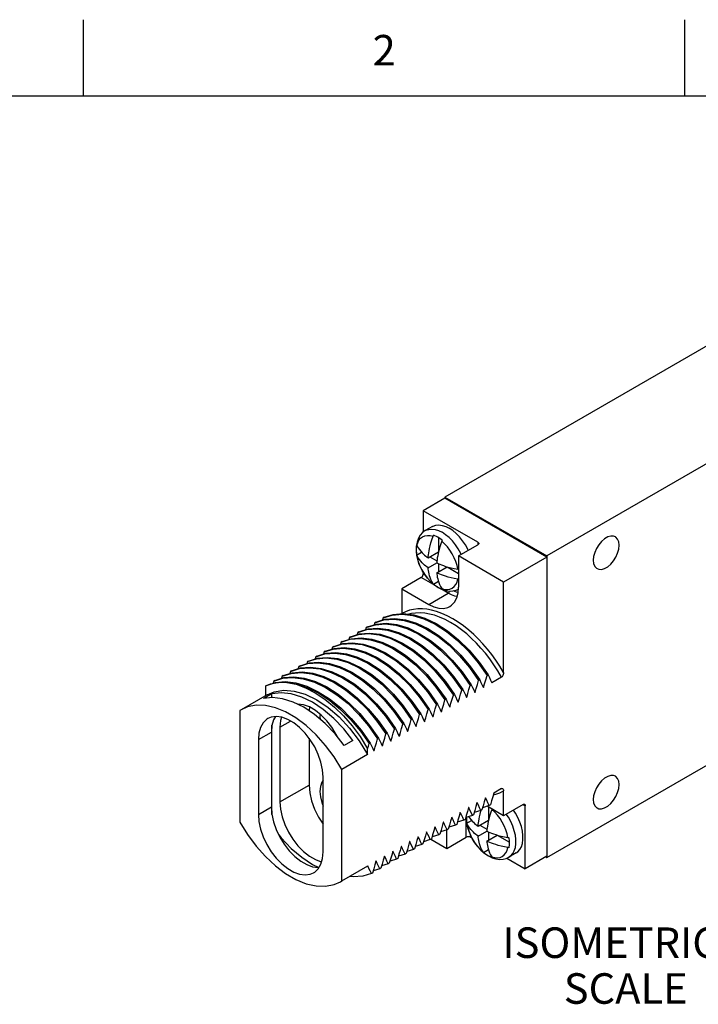
# Model space of a CAD drawing. Units: inches. Extents: x 0.4 to 16.6, y 0.6 to 10.4.
# Drawn here: x 12.2 to 14.5, y 7.1 to 10.4 of the extents above; entities that cross this region are included whole.
import ezdxf

# ---------------------------------------------------------------- set-up
doc = ezdxf.new("R2010")
doc.units = ezdxf.units.IN
doc.header["$LTSCALE"] = 0.935
doc.header["$MEASUREMENT"] = 0
doc.layers.get('0').update_dxf_attribs({"linetype": 'CONTINUOUS'})
for name, color, linetype in [('AXIS', 7, 'CONTINUOUS'), ('AXIS_COSMETIC_THREADS', 7, 'CONTINUOUS'), ('NOTES', 7, 'CONTINUOUS')]:
    doc.layers.add(name, color=color, linetype=linetype)
doc.styles.add('TEXTSTYLE_2', font='txt', dxfattribs={"width": 0.8})

msp = doc.modelspace()

# ---------------------------------------------------------------- linework, layer by layer
at = {"color": 2, "linetype": 'CONTINUOUS'}
for p, q in [((12.44, 10.112), (12.44, 10.362)), ((14.41, 10.112), (14.41, 10.362)), ((16.38, 10.112), (0.62, 10.112))]:
    msp.add_line(p, q, dxfattribs=at)
at = {"color": 7, "linetype": 'CONTINUOUS'}
for p, q in [((14.7978, 9.4765), (13.624, 8.7989)), ((15.1315, 9.2839), (13.9577, 8.6062)), ((13.624, 8.7989), (13.624, 8.7948)), ((13.624, 8.7989), (13.9577, 8.6062)), ((13.9577, 8.6021), (13.624, 8.7948)), ((13.5533, 8.7539), (13.5533, 8.6841)), ((13.7322, 8.6507), (13.5533, 8.7539)), ((13.5831, 8.7022), (13.5598, 8.6888)), ((13.6028, 8.6657), (13.6028, 8.6192)), ((13.6685, 8.6058), (13.7322, 8.6425)), ((13.5299, 8.6222), (13.5318, 8.6065)), ((13.5301, 8.6206), (13.5314, 8.609)), ((13.5314, 8.609), (13.5474, 8.6183)), ((13.5316, 8.6084), (13.5314, 8.609)), ((13.5688, 8.5996), (13.6028, 8.6192)), ((13.5688, 8.567), (13.5971, 8.5833)), ((13.5745, 8.6029), (13.5977, 8.5895)), ((13.6028, 8.5807), (13.6028, 8.5539)), ((13.9577, 8.6021), (13.8163, 8.5204)), ((13.9577, 8.6062), (13.9577, 7.6182)), ((13.5533, 8.5525), (13.5533, 8.5474)), ((13.5971, 8.5506), (13.6311, 8.5702)), ((13.6311, 8.5702), (13.6685, 8.5486)), ((13.5462, 8.5351), (13.4826, 8.4984)), ((13.5778, 8.5213), (13.5897, 8.511)), ((13.5858, 8.5143), (13.5852, 8.5151)), ((13.5865, 8.5135), (13.5858, 8.5143)), ((13.5865, 8.5135), (13.6026, 8.5228)), ((13.8163, 8.2247), (13.8163, 8.5204)), ((13.4826, 8.4984), (13.4826, 8.4174)), ((13.5897, 8.511), (13.6023, 8.5025)), ((13.5959, 8.5066), (13.6007, 8.5037)), ((13.6101, 8.499), (13.6148, 8.4972)), ((13.4825, 8.4168), (13.4826, 8.4174)), ((13.3942, 8.3872), (13.392, 8.3803)), ((13.3977, 8.3892), (13.3942, 8.3872)), ((13.4217, 8.4031), (13.4196, 8.3962)), ((13.4253, 8.4051), (13.4217, 8.4031)), ((13.4253, 8.4051), (13.4548, 8.4146)), ((13.339, 8.3553), (13.3369, 8.3484)), ((13.3425, 8.3574), (13.339, 8.3553)), ((13.3666, 8.3712), (13.3644, 8.3644)), ((13.3701, 8.3733), (13.3666, 8.3712)), ((13.2838, 8.3235), (13.2817, 8.3166)), ((13.2874, 8.3255), (13.2838, 8.3235)), ((13.3114, 8.3394), (13.3093, 8.3325)), ((13.315, 8.3414), (13.3114, 8.3394)), ((13.2287, 8.2916), (13.2266, 8.2848)), ((13.2322, 8.2937), (13.2287, 8.2916)), ((13.2563, 8.3075), (13.2541, 8.3007)), ((13.2598, 8.3096), (13.2563, 8.3075)), ((13.9577, 7.6182), (15.1315, 8.2959)), ((13.1735, 8.2598), (13.1714, 8.2529)), ((13.1771, 8.2618), (13.1735, 8.2598)), ((13.2011, 8.2757), (13.199, 8.2688)), ((13.2047, 8.2777), (13.2011, 8.2757)), ((13.1184, 8.2279), (13.1163, 8.2211)), ((13.1219, 8.23), (13.1184, 8.2279)), ((13.146, 8.2439), (13.1438, 8.237)), ((13.1495, 8.2459), (13.146, 8.2439)), ((13.0632, 8.1961), (13.0611, 8.1892)), ((13.0668, 8.1981), (13.0632, 8.1961)), ((13.0908, 8.212), (13.0887, 8.2052)), ((13.0943, 8.2141), (13.0908, 8.212)), ((13.7343, 8.1982), (13.7379, 8.2002)), ((13.7619, 8.2141), (13.7654, 8.2161)), ((13.8093, 8.2089), (13.7775, 8.1905)), ((13.0371, 8.181), (13.0529, 8.1869)), ((13.0392, 8.1822), (13.0371, 8.181)), ((13.0371, 8.1485), (13.0371, 8.181)), ((13.6792, 8.1663), (13.6827, 8.1684)), ((13.7067, 8.1822), (13.7103, 8.1843)), ((13.7198, 8.1642), (13.723, 8.1591)), ((13.723, 8.1591), (13.7223, 8.1587)), ((13.7474, 8.1801), (13.7506, 8.175)), ((13.7506, 8.175), (13.7499, 8.1746)), ((13.0415, 8.1511), (12.9566, 8.1022)), ((13.0576, 8.1549), (13.0293, 8.1386)), ((13.0576, 8.1417), (13.0576, 8.1549)), ((13.624, 8.1345), (13.6276, 8.1365)), ((13.6516, 8.1504), (13.6551, 8.1524)), ((13.6647, 8.1322), (13.6679, 8.1273)), ((13.6679, 8.1273), (13.6672, 8.1269)), ((13.6922, 8.1483), (13.6954, 8.1432)), ((13.6954, 8.1432), (13.6947, 8.1428)), ((12.9566, 8.1022), (12.9522, 8.0995)), ((12.9522, 8.0995), (12.9522, 7.7346)), ((13.1802, 8.1115), (13.1792, 8.1003)), ((13.5689, 8.1026), (13.5724, 8.1047)), ((13.5964, 8.1186), (13.6, 8.1206)), ((13.6095, 8.1005), (13.6127, 8.0954)), ((13.6127, 8.0954), (13.612, 8.095)), ((13.6371, 8.1164), (13.6403, 8.1113)), ((13.6403, 8.1113), (13.6396, 8.1109)), ((13.2153, 8.0878), (13.2146, 8.0799)), ((13.2146, 8.0799), (13.2153, 8.0713)), ((13.5137, 8.0708), (13.5172, 8.0728)), ((13.5413, 8.0867), (13.5448, 8.0888)), ((13.5543, 8.0687), (13.5576, 8.0636)), ((13.5576, 8.0636), (13.5568, 8.0632)), ((13.5819, 8.0846), (13.5851, 8.0795)), ((13.5851, 8.0795), (13.5844, 8.0791)), ((13.0555, 8.0289), (13.0555, 7.784)), ((13.0576, 7.7589), (13.0576, 8.0515)), ((13.0838, 8.0452), (13.0838, 7.8003)), ((13.4586, 8.039), (13.4621, 8.041)), ((13.4861, 8.0549), (13.4897, 8.0569)), ((13.4992, 8.0368), (13.5024, 8.0317)), ((13.5024, 8.0317), (13.5017, 8.0313)), ((13.5268, 8.0528), (13.53, 8.0477)), ((13.53, 8.0477), (13.5293, 8.0473)), ((13.0131, 8.0044), (13.0131, 7.7595)), ((13.1792, 8.0089), (13.1792, 7.8554)), ((13.3228, 8.0012), (13.2945, 7.9849)), ((13.4034, 8.0071), (13.4069, 8.0092)), ((13.431, 8.023), (13.4345, 8.0251)), ((13.444, 8.005), (13.4472, 7.9999)), ((13.4472, 7.9999), (13.4465, 7.9995)), ((13.4716, 8.0209), (13.4748, 8.0158)), ((13.4748, 8.0158), (13.4741, 8.0154)), ((13.3708, 7.9558), (13.3708, 7.9743)), ((13.3758, 7.9912), (13.3794, 7.9932)), ((13.3889, 7.9731), (13.3921, 7.9681)), ((13.3921, 7.9681), (13.3914, 7.9676)), ((13.4165, 7.9891), (13.4197, 7.984)), ((13.4197, 7.984), (13.419, 7.9836)), ((13.3708, 7.9558), (13.286, 7.9068)), ((13.286, 7.5419), (13.286, 7.9068)), ((13.2252, 7.637), (13.2252, 7.8819)), ((13.8093, 7.844), (13.7841, 7.8295)), ((13.8163, 7.7554), (13.8163, 7.8364)), ((13.7573, 7.814), (13.7565, 7.8136)), ((13.0555, 7.784), (13.0573, 7.7604)), ((13.0838, 7.8003), (13.0856, 7.7767)), ((13.7021, 7.7821), (13.7014, 7.7817)), ((13.7217, 7.7721), (13.7177, 7.7586)), ((13.7417, 7.7725), (13.7198, 7.7657)), ((13.7297, 7.7981), (13.729, 7.7977)), ((13.7452, 7.7745), (13.7417, 7.7725)), ((13.7421, 7.7699), (13.7431, 7.7733)), ((13.7492, 7.788), (13.7452, 7.7745)), ((13.7693, 7.7884), (13.7473, 7.7816)), ((13.7668, 7.7839), (13.7668, 7.7407)), ((13.7728, 7.7904), (13.7693, 7.7884)), ((13.88, 7.7921), (13.8163, 7.7554)), ((13.887, 7.5815), (13.887, 7.788)), ((13.6469, 7.7503), (13.6462, 7.7499)), ((13.6665, 7.7403), (13.6625, 7.7267)), ((13.6865, 7.7406), (13.6646, 7.7339)), ((13.6745, 7.7662), (13.6738, 7.7658)), ((13.6901, 7.7427), (13.6865, 7.7406)), ((13.6941, 7.7562), (13.6901, 7.7427)), ((13.7141, 7.7565), (13.6922, 7.7498)), ((13.694, 7.7504), (13.6939, 7.7436)), ((13.6939, 7.7436), (13.6958, 7.728)), ((13.6942, 7.7504), (13.6942, 7.7421)), ((13.6942, 7.7421), (13.6954, 7.7305)), ((13.6954, 7.7305), (13.7115, 7.7397)), ((13.7177, 7.7586), (13.7141, 7.7565)), ((13.7329, 7.7211), (13.7668, 7.7407)), ((13.5918, 7.7185), (13.5911, 7.718)), ((13.6114, 7.7084), (13.6074, 7.6949)), ((13.6314, 7.7088), (13.6095, 7.702)), ((13.6194, 7.7344), (13.6187, 7.734)), ((13.6349, 7.7108), (13.6314, 7.7088)), ((13.6389, 7.7243), (13.6349, 7.7108)), ((13.659, 7.7247), (13.637, 7.7179)), ((13.6625, 7.7267), (13.659, 7.7247)), ((13.6956, 7.7298), (13.6954, 7.7305)), ((13.7385, 7.7243), (13.7618, 7.7109)), ((13.5366, 7.6866), (13.5359, 7.6862)), ((13.5562, 7.6765), (13.5522, 7.6631)), ((13.5762, 7.6769), (13.5543, 7.6702)), ((13.5642, 7.7025), (13.5635, 7.7021)), ((13.5798, 7.679), (13.5762, 7.6769)), ((13.5838, 7.6925), (13.5798, 7.679)), ((13.6038, 7.6929), (13.5819, 7.6861)), ((13.6074, 7.6949), (13.6038, 7.6929)), ((13.6304, 7.648), (13.694, 7.6847)), ((13.7081, 7.6847), (13.7123, 7.6824)), ((13.7329, 7.6884), (13.7612, 7.7048)), ((13.7612, 7.6721), (13.7951, 7.6917)), ((13.7668, 7.7022), (13.7668, 7.6754)), ((13.7951, 7.6917), (13.8353, 7.6685)), ((13.4815, 7.6548), (13.4808, 7.6544)), ((13.501, 7.6447), (13.497, 7.6312)), ((13.5211, 7.6451), (13.4991, 7.6383)), ((13.5091, 7.6707), (13.5084, 7.6703)), ((13.5246, 7.6471), (13.5211, 7.6451)), ((13.5286, 7.6607), (13.5246, 7.6471)), ((13.5487, 7.661), (13.5267, 7.6543)), ((13.5522, 7.6631), (13.5487, 7.661)), ((13.7418, 7.6428), (13.7537, 7.6324)), ((13.7506, 7.635), (13.7666, 7.6442)), ((13.4263, 7.6229), (13.4256, 7.6225)), ((13.4459, 7.6129), (13.4419, 7.5994)), ((13.4539, 7.6388), (13.4532, 7.6384)), ((13.4695, 7.6153), (13.4659, 7.6133)), ((13.4735, 7.6288), (13.4695, 7.6153)), ((13.4935, 7.6292), (13.4716, 7.6224)), ((13.497, 7.6312), (13.4935, 7.6292)), ((13.7499, 7.6357), (13.7493, 7.6366)), ((13.7506, 7.635), (13.7499, 7.6357)), ((13.7537, 7.6324), (13.7664, 7.6239)), ((13.76, 7.6281), (13.7647, 7.6252)), ((13.7742, 7.6204), (13.7789, 7.6186)), ((13.8266, 7.6164), (13.887, 7.5815)), ((13.8572, 7.6332), (13.8339, 7.6197)), ((13.9542, 7.6202), (13.9577, 7.6182)), ((13.286, 7.5419), (13.3712, 7.5911)), ((13.3907, 7.581), (13.3867, 7.5675)), ((13.4108, 7.5814), (13.3888, 7.5746)), ((13.3987, 7.607), (13.398, 7.6066)), ((13.4143, 7.5835), (13.4108, 7.5814)), ((13.4183, 7.597), (13.4143, 7.5835)), ((13.4384, 7.5973), (13.4164, 7.5906)), ((13.4419, 7.5994), (13.4384, 7.5973)), ((13.3867, 7.5675), (13.3832, 7.5655)), ((13.2816, 7.5392), (13.286, 7.5419))]:
    msp.add_line(p, q, dxfattribs=at)
at = {"color": 9, "linetype": 'CONTINUOUS'}
for p, q in [((13.7322, 8.6507), (13.7322, 8.6425)), ((13.5508, 8.5566), (13.5443, 8.569)), ((13.5583, 8.5447), (13.5508, 8.5566)), ((13.5585, 8.5444), (13.5533, 8.5474)), ((13.5995, 8.5043), (13.5462, 8.5351)), ((13.571, 8.4474), (13.6346, 8.4841)), ((13.6346, 8.4841), (13.6124, 8.4969)), ((13.178, 8.0996), (13.1792, 8.1003)), ((13.0838, 8.0452), (13.1187, 8.0654)), ((13.0131, 8.0044), (13.0555, 8.0289)), ((13.0838, 7.8003), (13.1792, 7.8554)), ((13.0131, 7.7595), (13.0555, 7.784)), ((13.88, 7.7921), (13.887, 7.788)), ((13.694, 7.6847), (13.694, 7.7431)), ((13.7081, 7.6847), (13.7081, 7.691)), ((13.7148, 7.678), (13.7084, 7.6904)), ((13.7223, 7.6662), (13.7148, 7.678))]:
    msp.add_line(p, q, dxfattribs=at)
at = {"color": 7, "linetype": 'CONTINUOUS'}
for points in [[(13.5831, 8.7022), (13.5852, 8.7034), (13.5943, 8.7065), (13.6044, 8.7074), (13.6152, 8.706), (13.6265, 8.7025), (13.6381, 8.6968)], [(13.5598, 8.6888), (13.551, 8.6824), (13.5433, 8.674), (13.5371, 8.6636), (13.5326, 8.6513)], [(13.5852, 8.6704), (13.5856, 8.6714), (13.5861, 8.6725), (13.5865, 8.6735)], [(13.6007, 8.667), (13.5959, 8.6696), (13.5912, 8.6717), (13.5865, 8.6735)], [(13.7005, 8.6242), (13.6989, 8.6279), (13.691, 8.6423), (13.6819, 8.6559), (13.6719, 8.6684), (13.6611, 8.6796), (13.6497, 8.6891), (13.6381, 8.6968)], [(13.5326, 8.6513), (13.5301, 8.6373), (13.5299, 8.6222)], [(13.5314, 8.6417), (13.5301, 8.6316), (13.5301, 8.6206)], [(13.5314, 8.6417), (13.5317, 8.6407), (13.5321, 8.6397)], [(13.5688, 8.5996), (13.5693, 8.6046), (13.57, 8.6101), (13.5709, 8.6163), (13.572, 8.6231), (13.5736, 8.6307), (13.5755, 8.6391), (13.578, 8.6485), (13.5812, 8.6588), (13.5852, 8.6704)], [(13.6135, 8.6541), (13.6095, 8.6425), (13.6063, 8.6321), (13.6038, 8.6228), (13.6018, 8.6144), (13.6003, 8.6068), (13.5991, 8.5999), (13.5982, 8.5937), (13.5976, 8.5882), (13.5971, 8.5833)], [(13.6148, 8.6572), (13.6101, 8.6608), (13.6054, 8.6641), (13.6007, 8.667)], [(13.6148, 8.6572), (13.6141, 8.6556), (13.6135, 8.6541)], [(13.7322, 8.6507), (13.734, 8.6492), (13.735, 8.6475), (13.7351, 8.6466)], [(13.7351, 8.6466), (13.735, 8.6457), (13.734, 8.644), (13.7322, 8.6425)], [(13.5321, 8.6397), (13.5361, 8.6328), (13.5403, 8.6267), (13.5447, 8.6212)], [(13.5447, 8.6212), (13.5491, 8.6164), (13.5533, 8.6123), (13.5573, 8.6086), (13.5612, 8.6054), (13.565, 8.6024), (13.5688, 8.5996)], [(13.5321, 8.6071), (13.5318, 8.6077), (13.5316, 8.6084)], [(13.5318, 8.6065), (13.5356, 8.5908), (13.5412, 8.5754), (13.5484, 8.5605)], [(13.5688, 8.567), (13.565, 8.5698), (13.5612, 8.5727), (13.5573, 8.576), (13.5533, 8.5796), (13.5491, 8.5838), (13.5447, 8.5886), (13.5403, 8.594), (13.5361, 8.6002), (13.5321, 8.6071)], [(13.5971, 8.5833), (13.602, 8.5811), (13.6071, 8.5789), (13.6127, 8.5767), (13.619, 8.5743), (13.6262, 8.5719), (13.6345, 8.5694), (13.644, 8.5669), (13.6546, 8.5644), (13.6666, 8.5621)], [(13.5462, 8.5351), (13.5484, 8.5368), (13.5504, 8.5391), (13.5519, 8.5418), (13.5529, 8.5447), (13.5533, 8.5474)], [(13.5484, 8.5605), (13.557, 8.5464), (13.5668, 8.5332), (13.5778, 8.5213)], [(13.5852, 8.5151), (13.5812, 8.522), (13.578, 8.5288), (13.5755, 8.5352), (13.5736, 8.5413), (13.572, 8.5472), (13.5709, 8.5527), (13.57, 8.5578), (13.5693, 8.5626), (13.5688, 8.567)], [(13.5971, 8.5506), (13.5976, 8.5463), (13.5982, 8.5415), (13.5991, 8.5363), (13.6003, 8.5308), (13.6018, 8.525)], [(13.6666, 8.5295), (13.6546, 8.5317), (13.644, 8.5342), (13.6345, 8.5367), (13.6262, 8.5392), (13.619, 8.5417), (13.6127, 8.544), (13.6071, 8.5462), (13.602, 8.5484), (13.5971, 8.5506)], [(13.6666, 8.5621), (13.6677, 8.5619), (13.6685, 8.5618)], [(13.5865, 8.5135), (13.5912, 8.5099), (13.5959, 8.5066)], [(13.6018, 8.525), (13.6038, 8.5189), (13.6063, 8.5124), (13.6095, 8.5057), (13.6135, 8.4988)], [(13.6685, 8.5292), (13.6683, 8.5292), (13.6666, 8.5295)], [(13.6007, 8.5037), (13.6054, 8.5012), (13.6101, 8.499)], [(13.6023, 8.5025), (13.6148, 8.4964), (13.6272, 8.4925), (13.6391, 8.491), (13.6502, 8.4915), (13.6605, 8.494), (13.668, 8.4974)], [(13.6135, 8.4988), (13.6139, 8.4982), (13.6144, 8.4977), (13.6148, 8.4972)], [(13.4548, 8.4146), (13.4873, 8.4172), (13.522, 8.413), (13.5583, 8.4019), (13.5954, 8.3843), (13.6324, 8.3606), (13.6687, 8.3312), (13.7034, 8.2969), (13.7359, 8.2582), (13.7654, 8.2161)], [(13.3666, 8.3712), (13.3961, 8.3807), (13.4286, 8.3833), (13.4633, 8.3791), (13.4996, 8.368), (13.5367, 8.3505), (13.5737, 8.3267), (13.61, 8.2974), (13.6447, 8.263), (13.6772, 8.2243), (13.7067, 8.1822)], [(13.3701, 8.3733), (13.3996, 8.3827), (13.4321, 8.3854), (13.4669, 8.3811), (13.5031, 8.3701), (13.5402, 8.3525), (13.5773, 8.3288), (13.6135, 8.2994), (13.6483, 8.265), (13.6808, 8.2264), (13.7103, 8.1843)], [(13.3942, 8.3872), (13.4237, 8.3966), (13.4562, 8.3992), (13.4909, 8.395), (13.5272, 8.384), (13.5642, 8.3664), (13.6013, 8.3427), (13.6376, 8.3133), (13.6723, 8.2789), (13.7048, 8.2403), (13.7343, 8.1982)], [(13.3977, 8.3892), (13.4272, 8.3987), (13.4597, 8.4013), (13.4944, 8.397), (13.5307, 8.386), (13.5678, 8.3684), (13.6048, 8.3447), (13.6411, 8.3153), (13.6758, 8.2809), (13.7083, 8.2423), (13.7379, 8.2002)], [(13.4217, 8.4031), (13.4513, 8.4125), (13.4837, 8.4152), (13.5185, 8.4109), (13.5548, 8.3999), (13.5918, 8.3823), (13.6289, 8.3586), (13.6651, 8.3292), (13.6999, 8.2948), (13.7324, 8.2562), (13.7619, 8.2141)], [(13.3114, 8.3394), (13.341, 8.3489), (13.3734, 8.3515), (13.4082, 8.3472), (13.4445, 8.3362), (13.4815, 8.3186), (13.5186, 8.2949), (13.5548, 8.2655), (13.5896, 8.2311), (13.6221, 8.1925), (13.6516, 8.1504)], [(13.315, 8.3414), (13.3445, 8.3509), (13.377, 8.3535)], [(13.339, 8.3553), (13.3685, 8.3648), (13.401, 8.3674), (13.4358, 8.3631), (13.472, 8.3521), (13.5091, 8.3345), (13.5461, 8.3108), (13.5824, 8.2814), (13.6172, 8.2471), (13.6496, 8.2084), (13.6792, 8.1663)], [(13.3425, 8.3574), (13.3721, 8.3668), (13.4046, 8.3694)], [(13.377, 8.3535), (13.4117, 8.3493), (13.448, 8.3382), (13.485, 8.3207), (13.5221, 8.2969), (13.5584, 8.2676), (13.5931, 8.2332), (13.6256, 8.1945), (13.6551, 8.1524)], [(13.4046, 8.3694), (13.4393, 8.3652), (13.4756, 8.3542), (13.5126, 8.3366), (13.5497, 8.3129), (13.586, 8.2835), (13.6207, 8.2491), (13.6532, 8.2105), (13.6827, 8.1684)], [(13.2563, 8.3075), (13.2858, 8.317), (13.3183, 8.3196), (13.353, 8.3154), (13.3893, 8.3043), (13.4264, 8.2868), (13.4634, 8.263), (13.4997, 8.2337), (13.5344, 8.1993), (13.5669, 8.1606), (13.5964, 8.1186)], [(13.2598, 8.3096), (13.2893, 8.319), (13.3218, 8.3217)], [(13.2838, 8.3235), (13.3134, 8.3329), (13.3459, 8.3356), (13.3806, 8.3313), (13.4169, 8.3203), (13.4539, 8.3027), (13.491, 8.279), (13.5273, 8.2496), (13.562, 8.2152), (13.5945, 8.1766), (13.624, 8.1345)], [(13.2874, 8.3255), (13.3169, 8.335), (13.3494, 8.3376)], [(13.3218, 8.3217), (13.3566, 8.3174), (13.3928, 8.3064), (13.4299, 8.2888), (13.4669, 8.2651), (13.5032, 8.2357), (13.538, 8.2013), (13.5704, 8.1627), (13.6, 8.1206)], [(13.3494, 8.3376), (13.3841, 8.3333), (13.4204, 8.3223), (13.4575, 8.3047), (13.4945, 8.281), (13.5308, 8.2516), (13.5655, 8.2173), (13.598, 8.1786), (13.6276, 8.1365)], [(13.2011, 8.2757), (13.2307, 8.2852), (13.2631, 8.2878), (13.2979, 8.2835), (13.3341, 8.2725), (13.3712, 8.2549), (13.4083, 8.2312), (13.4445, 8.2018), (13.4793, 8.1674), (13.5118, 8.1288), (13.5413, 8.0867)], [(13.2047, 8.2777), (13.2342, 8.2872), (13.2667, 8.2898)], [(13.2287, 8.2916), (13.2582, 8.3011), (13.2907, 8.3037), (13.3254, 8.2995), (13.3617, 8.2884), (13.3988, 8.2709), (13.4358, 8.2471), (13.4721, 8.2178), (13.5069, 8.1834), (13.5393, 8.1447), (13.5689, 8.1026)], [(13.2322, 8.2937), (13.2618, 8.3031), (13.2942, 8.3058)], [(13.2667, 8.2898), (13.3014, 8.2856), (13.3377, 8.2745), (13.3747, 8.257), (13.4118, 8.2332), (13.4481, 8.2039), (13.4828, 8.1695), (13.5153, 8.1308), (13.5448, 8.0888)], [(13.2942, 8.3058), (13.329, 8.3015), (13.3653, 8.2905), (13.4023, 8.2729), (13.4394, 8.2492), (13.4756, 8.2198), (13.5104, 8.1854), (13.5429, 8.1468), (13.5724, 8.1047)], [(13.146, 8.2439), (13.1755, 8.2533), (13.208, 8.256), (13.2427, 8.2517), (13.279, 8.2407), (13.316, 8.2231), (13.3531, 8.1994), (13.3894, 8.17), (13.4241, 8.1356), (13.4566, 8.097), (13.4861, 8.0549)], [(13.1495, 8.2459), (13.179, 8.2554), (13.2115, 8.258)], [(13.1735, 8.2598), (13.2031, 8.2692), (13.2356, 8.2719), (13.2703, 8.2676), (13.3066, 8.2566), (13.3436, 8.239), (13.3807, 8.2153), (13.417, 8.1859), (13.4517, 8.1515), (13.4842, 8.1129), (13.5137, 8.0708)], [(13.1771, 8.2618), (13.2066, 8.2713), (13.2391, 8.2739)], [(13.2115, 8.258), (13.2463, 8.2537), (13.2825, 8.2427), (13.3196, 8.2251), (13.3566, 8.2014), (13.3929, 8.172), (13.4277, 8.1376), (13.4601, 8.099), (13.4897, 8.0569)], [(13.2391, 8.2739), (13.2738, 8.2697), (13.3101, 8.2586), (13.3472, 8.2411), (13.3842, 8.2173), (13.4205, 8.1879), (13.4552, 8.1536), (13.4877, 8.1149), (13.5172, 8.0728)], [(13.0908, 8.212), (13.1203, 8.2215), (13.1528, 8.2241), (13.1876, 8.2199), (13.2238, 8.2088), (13.2609, 8.1912), (13.2979, 8.1675), (13.3342, 8.1381), (13.369, 8.1038), (13.4014, 8.0651), (13.431, 8.023)], [(13.0943, 8.2141), (13.1239, 8.2235), (13.1564, 8.2261)], [(13.1184, 8.2279), (13.1479, 8.2374), (13.1804, 8.24), (13.2151, 8.2358), (13.2514, 8.2247), (13.2885, 8.2072), (13.3255, 8.1834), (13.3618, 8.1541), (13.3965, 8.1197), (13.429, 8.081), (13.4586, 8.039)], [(13.1219, 8.23), (13.1515, 8.2394), (13.1839, 8.2421)], [(13.1564, 8.2261), (13.1911, 8.2219), (13.2274, 8.2109), (13.2644, 8.1933), (13.3015, 8.1696), (13.3378, 8.1402), (13.3725, 8.1058), (13.405, 8.0672), (13.4345, 8.0251)], [(13.1839, 8.2421), (13.2187, 8.2378), (13.255, 8.2268), (13.292, 8.2092), (13.3291, 8.1855), (13.3653, 8.1561), (13.4001, 8.1217), (13.4326, 8.0831), (13.4621, 8.041)], [(13.8163, 8.2247), (13.816, 8.2212), (13.8153, 8.2179), (13.8141, 8.2149), (13.8126, 8.2123), (13.811, 8.2102), (13.8093, 8.2089)], [(13.0392, 8.1822), (13.0687, 8.1917), (13.1012, 8.1943)], [(13.0529, 8.1869), (13.0697, 8.1907), (13.0875, 8.1924), (13.106, 8.1919)], [(13.0632, 8.1961), (13.0928, 8.2056), (13.1252, 8.2082), (13.16, 8.2039), (13.1963, 8.1929), (13.2333, 8.1753), (13.2704, 8.1516), (13.3066, 8.1222), (13.3414, 8.0878), (13.3739, 8.0492), (13.4034, 8.0071)], [(13.0668, 8.1981), (13.0963, 8.2076), (13.1288, 8.2102)], [(13.1012, 8.1943), (13.1359, 8.1901), (13.1722, 8.179), (13.2093, 8.1614), (13.2463, 8.1377), (13.2826, 8.1083), (13.3173, 8.074), (13.3498, 8.0353), (13.3794, 7.9932)], [(13.106, 8.1919), (13.1363, 8.1855), (13.1675, 8.1741), (13.1992, 8.1577), (13.231, 8.1365), (13.2623, 8.111), (13.292, 8.0818), (13.3198, 8.0497), (13.3459, 8.0143), (13.3708, 7.9743)], [(13.106, 8.1919), (13.1401, 8.1862), (13.1754, 8.1742), (13.2114, 8.1562), (13.2473, 8.1324), (13.2823, 8.1033), (13.3159, 8.0697), (13.3472, 8.032), (13.3758, 7.9912)], [(13.1288, 8.2102), (13.1635, 8.206), (13.1998, 8.1949), (13.2369, 8.1774), (13.2739, 8.1536), (13.3102, 8.1243), (13.3449, 8.0899), (13.3774, 8.0512), (13.4069, 8.0092)], [(13.723, 8.1591), (13.7266, 8.1716), (13.7303, 8.1847), (13.7343, 8.1982)], [(13.7379, 8.2002), (13.7421, 8.1915), (13.7461, 8.1829), (13.7499, 8.1746)], [(13.7506, 8.175), (13.7541, 8.1876), (13.7579, 8.2006), (13.7619, 8.2141)], [(13.7654, 8.2161), (13.7697, 8.2074), (13.7737, 8.1988), (13.7775, 8.1905)], [(13.0415, 8.1512), (13.0649, 8.1612), (13.0963, 8.1663), (13.1306, 8.1635), (13.1668, 8.153), (13.204, 8.135), (13.2412, 8.1101), (13.2774, 8.0788), (13.3116, 8.042), (13.3431, 8.0006), (13.3708, 7.9558)], [(13.3228, 8.0012), (13.2925, 8.0396), (13.2598, 8.0739), (13.2255, 8.1031), (13.1903, 8.1266), (13.1551, 8.1439), (13.1207, 8.1545), (13.0879, 8.1582), (13.0576, 8.1549)], [(13.6679, 8.1273), (13.6714, 8.1398), (13.6752, 8.1528), (13.6792, 8.1663)], [(13.6827, 8.1684), (13.6869, 8.1596), (13.691, 8.1511), (13.6947, 8.1428)], [(13.6954, 8.1432), (13.699, 8.1557), (13.7027, 8.1687), (13.7067, 8.1822)], [(13.7103, 8.1843), (13.7145, 8.1755), (13.7185, 8.167), (13.7223, 8.1587)], [(13.2945, 7.9849), (13.2642, 8.0233), (13.2315, 8.0575), (13.1972, 8.0868), (13.162, 8.1103), (13.1268, 8.1276), (13.0924, 8.1382), (13.0596, 8.1419), (13.0293, 8.1386)], [(13.6127, 8.0954), (13.6162, 8.1079), (13.62, 8.121), (13.624, 8.1345)], [(13.6276, 8.1365), (13.6318, 8.1278), (13.6358, 8.1192), (13.6396, 8.1109)], [(13.6403, 8.1113), (13.6438, 8.1239), (13.6476, 8.1369), (13.6516, 8.1504)], [(13.6551, 8.1524), (13.6594, 8.1437), (13.6634, 8.1352), (13.6672, 8.1269)], [(13.286, 7.9068), (13.2609, 7.9476), (13.2328, 7.9857), (13.2021, 8.0202), (13.1696, 8.0504), (13.1361, 8.0755), (13.1022, 8.0951), (13.0686, 8.1087), (13.0361, 8.1161), (13.0055, 8.117), (12.9773, 8.1114), (12.9566, 8.1022)], [(13.2718, 8.0137), (13.2682, 8.0213), (13.2537, 8.0448), (13.2371, 8.0663), (13.2189, 8.085), (13.1996, 8.1003), (13.18, 8.1116), (13.1608, 8.1186), (13.1426, 8.1209), (13.1408, 8.1207)], [(13.5576, 8.0636), (13.5611, 8.0761), (13.5649, 8.0891), (13.5689, 8.1026)], [(13.5724, 8.1047), (13.5766, 8.0959), (13.5806, 8.0874), (13.5844, 8.0791)], [(13.5851, 8.0795), (13.5887, 8.092), (13.5924, 8.105), (13.5964, 8.1186)], [(13.6, 8.1206), (13.6042, 8.1118), (13.6082, 8.1033), (13.612, 8.095)], [(13.0441, 8.0731), (13.0407, 8.0709), (13.0289, 8.0597), (13.0202, 8.0445), (13.0149, 8.0259), (13.0131, 8.0044)], [(13.2252, 7.8819), (13.2234, 7.9055), (13.218, 7.9303), (13.2093, 7.9556), (13.1975, 7.9804), (13.183, 8.004), (13.1664, 8.0255), (13.1481, 8.0442), (13.1289, 8.0595), (13.1093, 8.0708), (13.0901, 8.0777), (13.0718, 8.0801), (13.0552, 8.0778), (13.0441, 8.0731)], [(13.0688, 8.0797), (13.0626, 8.069), (13.0573, 8.0504), (13.0555, 8.0289)], [(13.0888, 8.0779), (13.0856, 8.0667), (13.0838, 8.0452)], [(13.5024, 8.0317), (13.5059, 8.0443), (13.5097, 8.0573), (13.5137, 8.0708)], [(13.5172, 8.0728), (13.5215, 8.0641), (13.5255, 8.0555), (13.5293, 8.0473)], [(13.53, 8.0477), (13.5335, 8.0602), (13.5373, 8.0732), (13.5413, 8.0867)], [(13.5448, 8.0888), (13.5491, 8.08), (13.5531, 8.0715), (13.5568, 8.0632)], [(13.4472, 7.9999), (13.4508, 8.0124), (13.4546, 8.0254), (13.4586, 8.039)], [(13.4621, 8.041), (13.4663, 8.0322), (13.4703, 8.0237), (13.4741, 8.0154)], [(13.4748, 8.0158), (13.4784, 8.0283), (13.4821, 8.0414), (13.4861, 8.0549)], [(13.4897, 8.0569), (13.4939, 8.0482), (13.4979, 8.0396), (13.5017, 8.0313)], [(13.3921, 7.9681), (13.3956, 7.9806), (13.3994, 7.9936), (13.4034, 8.0071)], [(13.4069, 8.0092), (13.4112, 8.0004), (13.4152, 7.9919), (13.419, 7.9836)], [(13.4197, 7.984), (13.4232, 7.9965), (13.427, 8.0095), (13.431, 8.023)], [(13.4345, 8.0251), (13.4388, 8.0163), (13.4428, 8.0078), (13.4465, 7.9995)], [(13.3708, 7.9743), (13.3733, 7.9827), (13.3758, 7.9912)], [(13.3794, 7.9932), (13.3836, 7.9845), (13.3876, 7.9759), (13.3914, 7.9676)], [(13.2252, 7.8711), (13.2207, 7.8647), (13.2161, 7.8511), (13.2146, 7.835)], [(13.1792, 7.8554), (13.1813, 7.8303), (13.1873, 7.8039), (13.1971, 7.777), (13.2103, 7.7509), (13.2252, 7.7281)], [(13.8093, 7.844), (13.811, 7.8446), (13.8126, 7.8445), (13.8141, 7.8436), (13.8153, 7.8419), (13.816, 7.8395), (13.8163, 7.8364)], [(13.2146, 7.835), (13.2161, 7.8171), (13.2207, 7.7982), (13.2252, 7.7867)], [(13.7565, 7.8136), (13.753, 7.8011), (13.7492, 7.788)], [(13.7693, 7.7884), (13.765, 7.7972), (13.761, 7.8057), (13.7573, 7.814)], [(13.7841, 7.8295), (13.7806, 7.817), (13.7768, 7.804), (13.7728, 7.7904)], [(13.0856, 7.7767), (13.0909, 7.7519), (13.0997, 7.7266), (13.1114, 7.7018), (13.1259, 7.6782), (13.1426, 7.6567), (13.1608, 7.638), (13.18, 7.6227), (13.1996, 7.6114), (13.2189, 7.6045), (13.2202, 7.6043)], [(13.7014, 7.7817), (13.6979, 7.7692), (13.6941, 7.7562)], [(13.7141, 7.7565), (13.7099, 7.7653), (13.7059, 7.7738), (13.7021, 7.7821)], [(13.729, 7.7977), (13.7254, 7.7851), (13.7217, 7.7721)], [(13.7417, 7.7725), (13.7375, 7.7812), (13.7335, 7.7898), (13.7297, 7.7981)], [(13.7776, 7.7755), (13.7735, 7.764), (13.7704, 7.7536), (13.7679, 7.7442), (13.7659, 7.7358), (13.7644, 7.7282), (13.7632, 7.7214), (13.7623, 7.7152), (13.7616, 7.7097), (13.7612, 7.7048)], [(13.7783, 7.7773), (13.7782, 7.7771), (13.7776, 7.7755)], [(13.8572, 7.6332), (13.863, 7.6373), (13.8695, 7.6446), (13.8746, 7.6538), (13.878, 7.6647), (13.8797, 7.6769), (13.8797, 7.6904), (13.878, 7.7046), (13.8746, 7.7194), (13.8695, 7.7344), (13.863, 7.7493), (13.8551, 7.7637), (13.8483, 7.7738)], [(13.88, 7.7921), (13.8821, 7.793), (13.8841, 7.793), (13.885, 7.7926)], [(13.885, 7.7926), (13.8857, 7.7921), (13.8867, 7.7904), (13.887, 7.788)], [(13.0131, 7.7595), (13.0149, 7.7359), (13.0202, 7.7111), (13.0289, 7.6858), (13.0407, 7.661), (13.0552, 7.6374), (13.0718, 7.6159), (13.0901, 7.5972), (13.1093, 7.5819), (13.1289, 7.5706), (13.1481, 7.5637), (13.1664, 7.5613), (13.183, 7.5636), (13.1941, 7.5683)], [(13.0573, 7.7604), (13.0626, 7.7356), (13.0714, 7.7103), (13.0832, 7.6855), (13.0976, 7.6619), (13.1143, 7.6404), (13.1325, 7.6217), (13.1518, 7.6064), (13.1713, 7.5951), (13.1906, 7.5882), (13.2088, 7.5858), (13.2119, 7.5862)], [(13.6462, 7.7499), (13.6427, 7.7374), (13.6389, 7.7243)], [(13.659, 7.7247), (13.6547, 7.7335), (13.6507, 7.742), (13.6469, 7.7503)], [(13.6738, 7.7658), (13.6703, 7.7533), (13.6665, 7.7403)], [(13.6865, 7.7406), (13.6823, 7.7494), (13.6783, 7.7579), (13.6745, 7.7662)], [(13.7013, 7.7526), (13.7044, 7.7481), (13.7088, 7.7427)], [(13.7088, 7.7427), (13.7131, 7.7379), (13.7174, 7.7337), (13.7214, 7.7301), (13.7253, 7.7268), (13.729, 7.7239), (13.7329, 7.7211)], [(13.7329, 7.7211), (13.7334, 7.726), (13.734, 7.7315), (13.7349, 7.7377), (13.7361, 7.7446), (13.7376, 7.7521), (13.7396, 7.7606), (13.7421, 7.7699)], [(12.9522, 7.7346), (12.9773, 7.6938), (13.0055, 7.6557), (13.0361, 7.6212), (13.0686, 7.591), (13.1022, 7.5659), (13.1361, 7.5463), (13.1696, 7.5327), (13.2021, 7.5253), (13.2328, 7.5244), (13.2609, 7.53), (13.2816, 7.5392)], [(13.5911, 7.718), (13.5875, 7.7055), (13.5838, 7.6925)], [(13.6038, 7.6929), (13.5996, 7.7016), (13.5956, 7.7102), (13.5918, 7.7185)], [(13.6187, 7.734), (13.6151, 7.7214), (13.6114, 7.7084)], [(13.6314, 7.7088), (13.6272, 7.7175), (13.6231, 7.7261), (13.6194, 7.7344)], [(13.6962, 7.7285), (13.6959, 7.7292), (13.6956, 7.7298)], [(13.6958, 7.728), (13.6997, 7.7123), (13.7053, 7.6969)], [(13.7329, 7.6884), (13.729, 7.6912), (13.7253, 7.6942), (13.7214, 7.6974), (13.7174, 7.701), (13.7131, 7.7052), (13.7088, 7.71), (13.7044, 7.7155), (13.7001, 7.7216), (13.6962, 7.7285)], [(13.0795, 7.6931), (13.0879, 7.6825), (13.1207, 7.6484), (13.1551, 7.6193), (13.1903, 7.5959), (13.2106, 7.586)], [(13.5359, 7.6862), (13.5324, 7.6737), (13.5286, 7.6607)], [(13.5487, 7.661), (13.5444, 7.6698), (13.5404, 7.6783), (13.5366, 7.6866)], [(13.5635, 7.7021), (13.56, 7.6896), (13.5562, 7.6765)], [(13.5762, 7.6769), (13.572, 7.6857), (13.568, 7.6942), (13.5642, 7.7025)], [(13.7081, 7.6847), (13.7056, 7.6858), (13.7026, 7.6864), (13.6995, 7.6864), (13.6965, 7.6858), (13.694, 7.6847)], [(13.7053, 7.6969), (13.7125, 7.682), (13.721, 7.6678), (13.7309, 7.6547), (13.7418, 7.6428)], [(13.7493, 7.6366), (13.7453, 7.6435), (13.7421, 7.6502), (13.7396, 7.6567), (13.7376, 7.6628), (13.7361, 7.6686), (13.7349, 7.6741), (13.734, 7.6793), (13.7334, 7.684), (13.7329, 7.6884)], [(13.7612, 7.7048), (13.766, 7.7025), (13.7711, 7.7003), (13.7767, 7.6981), (13.783, 7.6958), (13.7903, 7.6934), (13.7986, 7.6908), (13.808, 7.6883), (13.8187, 7.6858), (13.8306, 7.6836)], [(13.8306, 7.6836), (13.8318, 7.6834), (13.8329, 7.6832), (13.834, 7.6831)], [(13.834, 7.6505), (13.8353, 7.6606), (13.8353, 7.6715), (13.834, 7.6831)], [(13.4808, 7.6544), (13.4772, 7.6418), (13.4735, 7.6288)], [(13.4935, 7.6292), (13.4893, 7.6379), (13.4853, 7.6465), (13.4815, 7.6548)], [(13.5084, 7.6703), (13.5048, 7.6578), (13.501, 7.6447)], [(13.5211, 7.6451), (13.5168, 7.6539), (13.5128, 7.6624), (13.5091, 7.6707)], [(13.8306, 7.6509), (13.8187, 7.6532), (13.808, 7.6556), (13.7986, 7.6582), (13.7903, 7.6607), (13.783, 7.6631), (13.7767, 7.6655), (13.7711, 7.6677), (13.766, 7.6699), (13.7612, 7.6721)], [(13.7612, 7.6721), (13.7616, 7.6677), (13.7623, 7.6629), (13.7632, 7.6578), (13.7644, 7.6523), (13.7659, 7.6465)], [(13.7659, 7.6465), (13.7679, 7.6403), (13.7704, 7.6339), (13.7735, 7.6272), (13.7776, 7.6203)], [(13.834, 7.6505), (13.8323, 7.6507), (13.8306, 7.6509)], [(13.1941, 7.5683), (13.1975, 7.5705), (13.2093, 7.5817), (13.218, 7.5969), (13.2234, 7.6155), (13.2252, 7.637)], [(13.4256, 7.6225), (13.4221, 7.61), (13.4183, 7.597)], [(13.4384, 7.5973), (13.4341, 7.6061), (13.4301, 7.6146), (13.4263, 7.6229)], [(13.4659, 7.6133), (13.4451, 7.6061), (13.4438, 7.6059)], [(13.4532, 7.6384), (13.4497, 7.6259), (13.4459, 7.6129)], [(13.4659, 7.6133), (13.4617, 7.622), (13.4577, 7.6305), (13.4539, 7.6388)], [(13.7506, 7.635), (13.7553, 7.6313), (13.76, 7.6281)], [(13.7647, 7.6252), (13.7695, 7.6226), (13.7742, 7.6204)], [(13.7664, 7.6239), (13.7789, 7.6178), (13.7913, 7.614), (13.8032, 7.6124), (13.8143, 7.613), (13.8245, 7.6154), (13.8339, 7.6197)], [(13.7776, 7.6203), (13.778, 7.6197), (13.7784, 7.6191), (13.7789, 7.6186)], [(13.3832, 7.5655), (13.379, 7.5743), (13.3749, 7.5828), (13.3712, 7.5911)], [(13.398, 7.6066), (13.3945, 7.5941), (13.3907, 7.581)], [(13.4108, 7.5814), (13.4065, 7.5902), (13.4025, 7.5987), (13.3987, 7.607)], [(13.3832, 7.5655), (13.3549, 7.5568), (13.3238, 7.5549), (13.3118, 7.5567)]]:
    msp.add_lwpolyline(points, dxfattribs=at)
at = {"color": 9, "linetype": 'CONTINUOUS'}
for points in [[(13.5598, 8.6888), (13.5619, 8.6899), (13.571, 8.693), (13.5811, 8.6939), (13.5919, 8.6926), (13.6032, 8.689), (13.6148, 8.6833)], [(13.6772, 8.6108), (13.6756, 8.6144), (13.6677, 8.6288), (13.6586, 8.6424), (13.6486, 8.655), (13.6377, 8.6661), (13.6264, 8.6756), (13.6148, 8.6833)], [(13.5321, 8.6397), (13.5349, 8.6492), (13.539, 8.6572), (13.5443, 8.6638), (13.5508, 8.6687), (13.5583, 8.6719), (13.5667, 8.6732), (13.5757, 8.6727), (13.5852, 8.6704)], [(13.6666, 8.5621), (13.6638, 8.5747), (13.6598, 8.5875), (13.6544, 8.6002), (13.6479, 8.6126), (13.6404, 8.6245), (13.6321, 8.6355), (13.623, 8.6454), (13.6135, 8.6541)], [(13.5443, 8.569), (13.539, 8.5817), (13.5349, 8.5945), (13.5321, 8.6071)], [(13.5852, 8.5151), (13.5757, 8.5238), (13.5667, 8.5337), (13.5583, 8.5447)], [(13.6135, 8.4988), (13.623, 8.4965), (13.6321, 8.496), (13.6404, 8.4973), (13.6479, 8.5005), (13.6544, 8.5054), (13.6598, 8.512), (13.6638, 8.52), (13.6666, 8.5295)], [(13.6404, 8.491), (13.6403, 8.4908), (13.6388, 8.4881), (13.6368, 8.4858), (13.6346, 8.4841)], [(13.6638, 8.4727), (13.6569, 8.4742), (13.6451, 8.4787), (13.6346, 8.4841)], [(13.6671, 8.4861), (13.6623, 8.4872), (13.6514, 8.4913), (13.6508, 8.4917)], [(13.8163, 8.2247), (13.804, 8.245), (13.7909, 8.2646), (13.7773, 8.2833), (13.7632, 8.3011), (13.7487, 8.318), (13.7338, 8.3338), (13.7183, 8.3488), (13.7021, 8.3632), (13.685, 8.3768), (13.6674, 8.3893), (13.6495, 8.4004), (13.6316, 8.41), (13.6139, 8.4178), (13.5968, 8.4239), (13.5806, 8.4284), (13.5651, 8.4312), (13.5502, 8.4325), (13.5357, 8.4325), (13.5215, 8.431), (13.5079, 8.4279), (13.4949, 8.4234), (13.4826, 8.4174)], [(13.8093, 8.2089), (13.7971, 8.2297), (13.7842, 8.2497), (13.7707, 8.2689), (13.7566, 8.2871), (13.742, 8.3044), (13.7271, 8.3206), (13.7116, 8.3359), (13.6953, 8.3504), (13.6782, 8.3642), (13.6605, 8.3769), (13.6424, 8.3881), (13.6243, 8.3978), (13.6066, 8.4056), (13.5894, 8.4116), (13.5731, 8.4158), (13.5577, 8.4184), (13.5427, 8.4194), (13.5282, 8.419), (13.5141, 8.417), (13.506, 8.4149)], [(13.7826, 7.824), (13.791, 7.8258), (13.804, 7.8304), (13.8163, 7.8364)], [(13.8306, 7.6836), (13.8279, 7.6962), (13.8238, 7.7089), (13.8185, 7.7217), (13.812, 7.7341), (13.8045, 7.7459), (13.7961, 7.7569), (13.7871, 7.7668), (13.7776, 7.7755)], [(13.8339, 7.6197), (13.8397, 7.6239), (13.8462, 7.6312), (13.8513, 7.6403), (13.8547, 7.6512), (13.8564, 7.6635), (13.8564, 7.6769), (13.8547, 7.6912), (13.8513, 7.706), (13.8462, 7.721), (13.8397, 7.7359), (13.8318, 7.7503), (13.825, 7.7604)], [(13.7084, 7.6904), (13.703, 7.7031), (13.6989, 7.7159), (13.6962, 7.7285)], [(13.7493, 7.6366), (13.7397, 7.6453), (13.7307, 7.6552), (13.7223, 7.6662)], [(13.7776, 7.6203), (13.7871, 7.6179), (13.7961, 7.6174), (13.8045, 7.6188), (13.812, 7.6219), (13.8185, 7.6268), (13.8238, 7.6334), (13.8279, 7.6415), (13.8306, 7.6509)]]:
    msp.add_lwpolyline(points, dxfattribs=at)
at = {"layer": 'AXIS', "color": 7, "linetype": 'CONTINUOUS'}
for p, q in [((13.624, 8.7948), (13.5533, 8.7539)), ((13.6685, 8.6058), (13.6685, 8.5037)), ((13.8163, 8.5204), (13.6685, 8.6058)), ((13.4826, 8.4984), (13.571, 8.4474)), ((13.8163, 7.7554), (13.7627, 7.7863)), ((13.6304, 7.648), (13.6304, 7.7085)), ((13.5782, 7.6781), (13.6304, 7.648)), ((13.9577, 7.6223), (13.887, 7.5815))]:
    msp.add_line(p, q, dxfattribs=at)
for points in [[(13.64, 8.4405), (13.6457, 8.4444), (13.6555, 8.4549), (13.6627, 8.4686), (13.6671, 8.485), (13.6685, 8.5037)], [(13.571, 8.4474), (13.5879, 8.4393), (13.6043, 8.4349), (13.6197, 8.4343), (13.6337, 8.4375), (13.64, 8.4405)]]:
    msp.add_lwpolyline(points, dxfattribs=at)
at = {"layer": 'AXIS_COSMETIC_THREADS', "color": 7, "linetype": 'CONTINUOUS'}
for points in [[(14.1822, 8.6683), (14.1763, 8.6706), (14.1672, 8.6709), (14.1573, 8.668), (14.1471, 8.6621), (14.1372, 8.6535), (14.1281, 8.6428), (14.1204, 8.6305), (14.1146, 8.6174), (14.111, 8.6043), (14.1098, 8.5919)], [(14.1946, 8.6409), (14.1934, 8.6519), (14.1898, 8.6608), (14.184, 8.6672), (14.1822, 8.6683)], [(14.1222, 8.5644), (14.1281, 8.5621), (14.1372, 8.5619), (14.1471, 8.5648), (14.1573, 8.5707), (14.1672, 8.5792), (14.1763, 8.59), (14.184, 8.6022), (14.1898, 8.6153), (14.1934, 8.6284), (14.1946, 8.6409)], [(14.1098, 8.5919), (14.111, 8.5809), (14.1146, 8.5719), (14.1204, 8.5655), (14.1222, 8.5644)], [(14.1822, 7.8845), (14.1763, 7.8868), (14.1672, 7.887), (14.1573, 7.8841), (14.1471, 7.8782), (14.1372, 7.8696), (14.1281, 7.8589), (14.1204, 7.8467), (14.1146, 7.8336), (14.111, 7.8205), (14.1098, 7.808)], [(14.1946, 7.857), (14.1934, 7.868), (14.1898, 7.877), (14.184, 7.8833), (14.1822, 7.8845)], [(14.1222, 7.7806), (14.1281, 7.7783), (14.1372, 7.778), (14.1471, 7.7809), (14.1573, 7.7868), (14.1672, 7.7954), (14.1763, 7.8061), (14.184, 7.8184), (14.1898, 7.8315), (14.1934, 7.8446), (14.1946, 7.857)], [(14.1098, 7.808), (14.111, 7.797), (14.1146, 7.7881), (14.1204, 7.7817), (14.1222, 7.7806)]]:
    msp.add_lwpolyline(points, dxfattribs=at)

# ---------------------------------------------------------------- texts
at = {"color": 2, "linetype": 'CONTINUOUS', "insert": (13.425, 10.312), "char_height": 0.1, "width": 0.08, "attachment_point": 2, "line_spacing_factor": 0.9, "style": 'TEXTSTYLE_2'}
msp.add_mtext('2', dxfattribs=at)
at = {"layer": 'NOTES', "color": 2, "linetype": 'CONTINUOUS', "insert": (14.3414, 7.3894), "char_height": 0.1, "width": 1.4, "attachment_point": 2, "line_spacing_factor": 0.9}
msp.add_mtext('ISOMETRIC VIEW\\PSCALE  1:1', dxfattribs=at)

doc.saveas('drawing.dxf')
